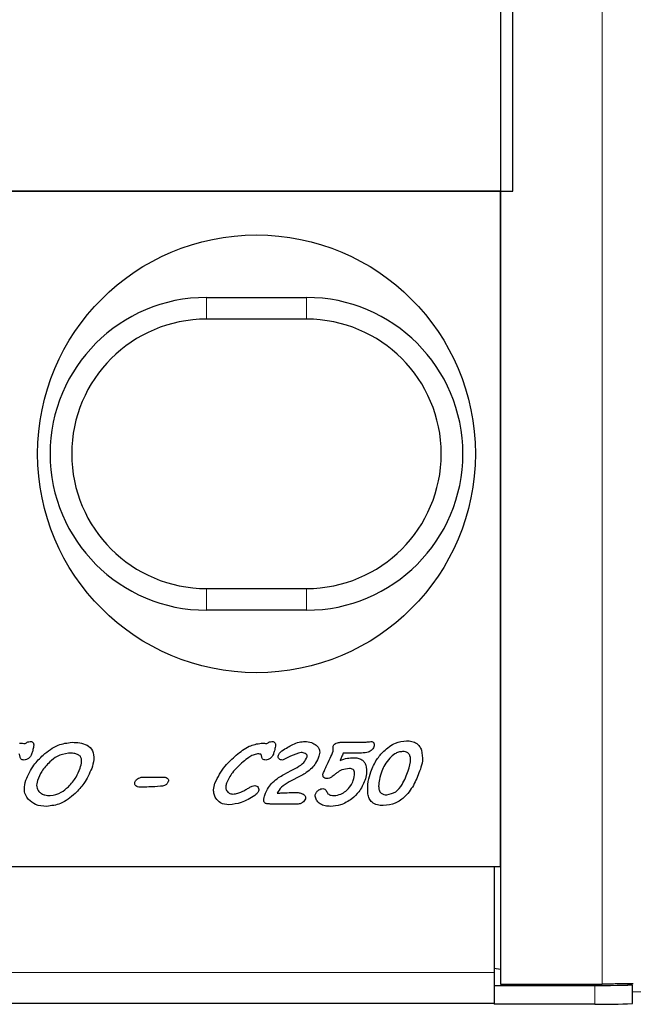
# Model space of a CAD drawing. Units: millimetres. Extents: x 1233 to 5891, y 1226 to 5332.
# Drawn here: x 2156 to 2205, y 1663 to 1742 of the extents above; entities that cross this region are included whole.
import ezdxf

# ---------------------------------------------------------------- set-up
doc = ezdxf.new("R2010")
doc.units = ezdxf.units.MM
doc.header["$LTSCALE"] = 25
doc.linetypes.add('PHANTOM', pattern=[12.7, 6.35, -1.27, 1.27, -1.27, 1.27, -1.27])

msp = doc.modelspace()

# ---------------------------------------------------------------- linework, layer by layer
at = {"color": 7, "linetype": 'Continuous', "lineweight": 25}
for p, q in [((2194.855, 2709.769), (2194.855, 1664.977)), ((2195.855, 1728.373), (2195.855, 2646.373)), ((2194.855, 1728.373), (2131.355, 1728.373)), ((2132.455, 1728.373), (2195.855, 1728.373)), ((2194.855, 1674.373), (2194.855, 1728.373)), ((2171.355, 1719.873), (2179.355, 1719.873)), ((2179.355, 1718.141), (2171.355, 1718.141)), ((2171.355, 1696.605), (2179.355, 1696.605)), ((2179.355, 1694.873), (2171.355, 1694.873)), ((2182.057, 1684.312), (2183.977, 1684.312)), ((2183.248, 1683.447), (2182.29, 1683.447)), ((2166.314, 1681.534), (2167.873, 1681.534)), ((2178.951, 1681.655), (2177.97, 1681.146)), ((2178.676, 1679.373), (2176.455, 1679.373)), ((1719.355, 1674.373), (2194.355, 1674.373)), ((2108.855, 1674.373), (2194.855, 1674.373)), ((2194.355, 1674.373), (2194.355, 1665.917)), ((2194.855, 1666.155), (2194.355, 1666.217)), ((2194.355, 1665.917), (2194.355, 1664.878)), ((2194.355, 1664.874), (2194.355, 1664.878)), ((2194.355, 1664.874), (2194.355, 1663.374)), ((2194.355, 1664.874), (2202.4, 1664.874)), ((2194.855, 1664.977), (2202.979, 1664.977)), ((2205.371, 1664.933), (2204.835, 1665)), ((2205.4, 1663.426), (2205.4, 1664.926)), ((2194.355, 1663.418), (1719.355, 1663.418)), ((2202.4, 1663.374), (2194.355, 1663.374))]:
    msp.add_line(p, q, dxfattribs=at)
at = {"color": 8, "linetype": 'PHANTOM', "lineweight": 18}
for p, q in [((2202.979, 1664.977), (2202.979, 2709.769)), ((2171.355, 1718.141), (2171.355, 1719.873)), ((2179.355, 1718.141), (2179.355, 1719.873)), ((2171.355, 1694.873), (2171.355, 1696.605)), ((2179.355, 1694.873), (2179.355, 1696.605)), ((1719.355, 1665.917), (2194.355, 1665.917)), ((2202.4, 1663.374), (2202.4, 1664.874)), ((2207.31, 1664.373), (2205.4, 1664.373))]:
    msp.add_line(p, q, dxfattribs=at)
at = {"color": 7, "linetype": 'Continuous', "lineweight": 25, "flags": 128}
for points in [[(2177.533, 1681.735), (2178.134, 1682.056), (2178.607, 1682.308)], [(2202.4, 1664.874), (2203.037, 1664.875), (2203.645, 1664.878), (2204.195, 1664.884), (2204.665, 1664.892), (2205.031, 1664.901), (2205.277, 1664.911), (2205.392, 1664.922), (2205.371, 1664.933)]]:
    msp.add_lwpolyline(points, dxfattribs=at)
at = {"color": 7, "linetype": 'Continuous', "lineweight": 25}
msp.add_circle((2175.355, 1707.373), 17.5, dxfattribs=at)
for centre, radius, start, end in [((2171.355, 1707.373), 12.5, 90, 270), ((2179.355, 1707.373), 12.5, 270, 90), ((2171.355, 1707.373), 10.768, 90, 270), ((2179.355, 1707.373), 10.768, 270, 90), ((2203.218, 1702.461), 39.095, 268.80131, 273.19972)]:
    msp.add_arc(centre, radius, start, end, dxfattribs=at)
for points, knots in [([(2156.411, 1684.25), (2156.495, 1684.249), (2156.646, 1684.247), (2156.794, 1684.222), (2156.859, 1684.21)], [0, 0, 0, 0, 0.560161, 1, 1, 1, 1]), ([(2156.859, 1684.21), (2156.927, 1684.26), (2157.048, 1684.349), (2157.196, 1684.366), (2157.262, 1684.373)], [0, 0, 0, 0, 0.5601582, 1, 1, 1, 1]), ([(2157.262, 1684.373), (2157.296, 1684.372), (2157.366, 1684.369), (2157.464, 1684.325), (2157.534, 1684.235), (2157.556, 1684.117), (2157.548, 1684.036), (2157.544, 1683.995)], [0, 0, 0, 0, 0.187066, 0.373456, 0.5595, 0.779524, 1, 1, 1, 1]), ([(2157.544, 1683.995), (2157.522, 1683.875), (2157.482, 1683.66), (2157.413, 1683.452), (2157.383, 1683.361)], [0, 0, 0, 0, 0.559935, 1, 1, 1, 1]), ([(2158.3, 1683.287), (2158.683, 1683.599), (2159.365, 1684.156), (2160.233, 1684.264), (2160.615, 1684.312)], [0, 0, 0, 0, 0.560443, 1, 1, 1, 1]), ([(2160.615, 1684.312), (2160.82, 1684.304), (2161.23, 1684.289), (2161.832, 1684.124), (2162.328, 1683.645), (2162.389, 1682.918), (2162.252, 1682.458), (2162.184, 1682.227)], [0, 0, 0, 0, 0.1878024, 0.3749609, 0.5600477, 0.7788841, 1, 1, 1, 1]), ([(2173.744, 1683.285), (2174.074, 1683.558), (2174.661, 1684.043), (2175.406, 1684.187), (2175.732, 1684.25)], [0, 0, 0, 0, 0.561562, 1, 1, 1, 1]), ([(2175.732, 1684.25), (2175.816, 1684.249), (2175.967, 1684.247), (2176.115, 1684.222), (2176.18, 1684.21)], [0, 0, 0, 0, 0.560161, 1, 1, 1, 1]), ([(2176.18, 1684.21), (2176.248, 1684.26), (2176.369, 1684.349), (2176.517, 1684.366), (2176.583, 1684.373)], [0, 0, 0, 0, 0.5601582, 1, 1, 1, 1]), ([(2176.583, 1684.373), (2176.617, 1684.372), (2176.687, 1684.369), (2176.785, 1684.325), (2176.855, 1684.235), (2176.877, 1684.117), (2176.869, 1684.036), (2176.865, 1683.995)], [0, 0, 0, 0, 0.187066, 0.373456, 0.5595, 0.779524, 1, 1, 1, 1]), ([(2176.865, 1683.995), (2176.843, 1683.875), (2176.803, 1683.66), (2176.734, 1683.452), (2176.704, 1683.361)], [0, 0, 0, 0, 0.559935, 1, 1, 1, 1]), ([(2177.388, 1683.621), (2177.544, 1683.727), (2177.823, 1683.916), (2178.122, 1684.07), (2178.253, 1684.138)], [0, 0, 0, 0, 0.560066, 1, 1, 1, 1]), ([(2178.253, 1684.138), (2178.426, 1684.211), (2178.734, 1684.34), (2179.066, 1684.363), (2179.213, 1684.373)], [0, 0, 0, 0, 0.560065, 1, 1, 1, 1]), ([(2179.213, 1684.373), (2179.4, 1684.363), (2179.734, 1684.344), (2180.01, 1684.159), (2180.132, 1684.078)], [0, 0, 0, 0, 0.560168, 1, 1, 1, 1]), ([(2180.132, 1684.078), (2180.198, 1684.015), (2180.329, 1683.887), (2180.442, 1683.567), (2180.386, 1683.336), (2180.351, 1683.195)], [0, 0, 0, 0, 0.280757, 0.560931, 1, 1, 1, 1]), ([(2181.475, 1683.595), (2181.476, 1683.673), (2181.478, 1683.811), (2181.488, 1683.949), (2181.493, 1684.01)], [0, 0, 0, 0, 0.559734, 1, 1, 1, 1]), ([(2181.493, 1684.01), (2181.525, 1684.069), (2181.582, 1684.175), (2181.689, 1684.226), (2181.737, 1684.249)], [0, 0, 0, 0, 0.558052, 1, 1, 1, 1]), ([(2181.737, 1684.249), (2181.795, 1684.27), (2181.899, 1684.306), (2182.009, 1684.31), (2182.057, 1684.312)], [0, 0, 0, 0, 0.559764, 1, 1, 1, 1]), ([(2184.744, 1683.952), (2184.68, 1683.842), (2184.551, 1683.622), (2184.11, 1683.464), (2183.791, 1683.449), (2183.596, 1683.441)], [0, 0, 0, 0, 0.277611, 0.557981, 1, 1, 1, 1]), ([(2183.977, 1684.312), (2184.074, 1684.324), (2184.245, 1684.346), (2184.417, 1684.365), (2184.493, 1684.373)], [0, 0, 0, 0, 0.56001, 1, 1, 1, 1]), ([(2184.493, 1684.373), (2184.543, 1684.369), (2184.618, 1684.363), (2184.702, 1684.305), (2184.76, 1684.224), (2184.785, 1684.096), (2184.758, 1684), (2184.744, 1683.952)], [0, 0, 0, 0, 0.249684, 0.375037, 0.500627, 0.749548, 1, 1, 1, 1]), ([(2185.525, 1683.592), (2185.823, 1683.852), (2186.355, 1684.316), (2187.051, 1684.399), (2187.357, 1684.435)], [0, 0, 0, 0, 0.5601803, 1, 1, 1, 1]), ([(2187.357, 1684.435), (2187.499, 1684.428), (2187.781, 1684.413), (2188.152, 1684.255), (2188.413, 1683.992), (2188.499, 1683.787), (2188.543, 1683.684)], [0, 0, 0, 0, 0.280433, 0.559974, 0.779819, 1, 1, 1, 1]), ([(2156.444, 1683.193), (2156.438, 1683.228), (2156.43, 1683.277), (2156.405, 1683.337), (2156.383, 1683.355), (2156.371, 1683.364)], [0, 0, 0, 0, 0.5592142, 0.7809202, 1, 1, 1, 1]), ([(2156.773, 1682.892), (2156.726, 1682.895), (2156.633, 1682.902), (2156.52, 1682.977), (2156.463, 1683.085), (2156.45, 1683.157), (2156.444, 1683.193)], [0, 0, 0, 0, 0.28035, 0.558722, 0.779146, 1, 1, 1, 1]), ([(2157.188, 1683.066), (2157.12, 1683.011), (2156.997, 1682.912), (2156.841, 1682.898), (2156.773, 1682.892)], [0, 0, 0, 0, 0.559664, 1, 1, 1, 1]), ([(2156.92, 1681.272), (2157.11, 1681.696), (2157.448, 1682.454), (2158.04, 1683.032), (2158.3, 1683.287)], [0, 0, 0, 0, 0.55939, 1, 1, 1, 1]), ([(2157.383, 1683.361), (2157.356, 1683.299), (2157.308, 1683.19), (2157.225, 1683.104), (2157.188, 1683.066)], [0, 0, 0, 0, 0.559561, 1, 1, 1, 1]), ([(2160.322, 1683.447), (2160.009, 1683.388), (2159.446, 1683.282), (2159.02, 1682.905), (2158.832, 1682.739)], [0, 0, 0, 0, 0.557719, 1, 1, 1, 1]), ([(2161.277, 1683.191), (2161.202, 1683.25), (2161.052, 1683.369), (2160.713, 1683.435), (2160.47, 1683.443), (2160.322, 1683.447)], [0, 0, 0, 0, 0.27819, 0.558726, 1, 1, 1, 1]), ([(2161.259, 1682.232), (2161.312, 1682.41), (2161.386, 1682.658), (2161.383, 1682.997), (2161.312, 1683.127), (2161.277, 1683.191)], [0, 0, 0, 0, 0.560517, 0.780932, 1, 1, 1, 1]), ([(2172.032, 1681.057), (2172.276, 1681.532), (2172.712, 1682.381), (2173.428, 1683.009), (2173.744, 1683.285)], [0, 0, 0, 0, 0.558774, 1, 1, 1, 1]), ([(2175.444, 1683.386), (2175.319, 1683.362), (2175.07, 1683.313), (2174.685, 1683.067), (2174.433, 1682.864), (2174.279, 1682.74)], [0, 0, 0, 0, 0.2787877, 0.5591924, 1, 1, 1, 1]), ([(2175.692, 1683.364), (2175.646, 1683.372), (2175.564, 1683.387), (2175.48, 1683.386), (2175.444, 1683.386)], [0, 0, 0, 0, 0.559205, 1, 1, 1, 1]), ([(2175.765, 1683.193), (2175.759, 1683.228), (2175.751, 1683.277), (2175.726, 1683.337), (2175.704, 1683.355), (2175.692, 1683.364)], [0, 0, 0, 0, 0.559176, 0.780935, 1, 1, 1, 1]), ([(2176.094, 1682.892), (2176.047, 1682.895), (2175.954, 1682.902), (2175.84, 1682.977), (2175.784, 1683.085), (2175.771, 1683.157), (2175.765, 1683.193)], [0, 0, 0, 0, 0.280301, 0.558734, 0.779138, 1, 1, 1, 1]), ([(2176.509, 1683.066), (2176.441, 1683.011), (2176.318, 1682.912), (2176.162, 1682.898), (2176.094, 1682.892)], [0, 0, 0, 0, 0.559688, 1, 1, 1, 1]), ([(2176.704, 1683.361), (2176.677, 1683.299), (2176.629, 1683.19), (2176.546, 1683.104), (2176.509, 1683.066)], [0, 0, 0, 0, 0.559561, 1, 1, 1, 1]), ([(2177.17, 1682.978), (2177.148, 1682.999), (2177.105, 1683.042), (2177.075, 1683.151), (2177.094, 1683.227), (2177.106, 1683.273)], [0, 0, 0, 0, 0.280122, 0.561045, 1, 1, 1, 1]), ([(2177.106, 1683.273), (2177.144, 1683.35), (2177.211, 1683.489), (2177.334, 1683.581), (2177.388, 1683.621)], [0, 0, 0, 0, 0.5591264, 1, 1, 1, 1]), ([(2177.446, 1682.892), (2177.39, 1682.895), (2177.29, 1682.899), (2177.207, 1682.954), (2177.17, 1682.978)], [0, 0, 0, 0, 0.5604262, 1, 1, 1, 1]), ([(2178.922, 1683.509), (2178.639, 1683.414), (2178.132, 1683.243), (2177.656, 1682.999), (2177.446, 1682.892)], [0, 0, 0, 0, 0.558683, 1, 1, 1, 1]), ([(2178.607, 1682.308), (2178.799, 1682.427), (2179.141, 1682.637), (2179.327, 1682.991), (2179.409, 1683.147)], [0, 0, 0, 0, 0.561009, 1, 1, 1, 1]), ([(2179.409, 1683.147), (2179.413, 1683.175), (2179.423, 1683.233), (2179.36, 1683.333), (2179.205, 1683.46), (2179.035, 1683.49), (2178.922, 1683.509)], [0, 0, 0, 0, 0.124891, 0.251144, 0.502307, 1, 1, 1, 1]), ([(2180.351, 1683.195), (2180.273, 1683.001), (2180.135, 1682.656), (2179.888, 1682.379), (2179.78, 1682.256)], [0, 0, 0, 0, 0.559817, 1, 1, 1, 1]), ([(2180.936, 1682.369), (2181.044, 1682.595), (2181.236, 1682.998), (2181.402, 1683.413), (2181.475, 1683.595)], [0, 0, 0, 0, 0.560035, 1, 1, 1, 1]), ([(2182.29, 1683.447), (2182.243, 1683.339), (2182.16, 1683.144), (2182.071, 1682.953), (2182.031, 1682.869)], [0, 0, 0, 0, 0.55997, 1, 1, 1, 1]), ([(2182.031, 1682.869), (2182.227, 1682.937), (2182.576, 1683.059), (2182.946, 1683.072), (2183.108, 1683.077)], [0, 0, 0, 0, 0.559685, 1, 1, 1, 1]), ([(2183.108, 1683.077), (2183.224, 1683.072), (2183.455, 1683.062), (2183.761, 1682.943), (2183.986, 1682.738), (2184.058, 1682.571), (2184.094, 1682.487)], [0, 0, 0, 0, 0.28048, 0.560118, 0.779949, 1, 1, 1, 1]), ([(2183.596, 1683.441), (2183.531, 1683.442), (2183.415, 1683.443), (2183.299, 1683.446), (2183.248, 1683.447)], [0, 0, 0, 0, 0.560037, 1, 1, 1, 1]), ([(2184.499, 1681.959), (2184.639, 1682.297), (2184.89, 1682.901), (2185.33, 1683.381), (2185.525, 1683.592)], [0, 0, 0, 0, 0.5596874, 1, 1, 1, 1]), ([(2186.016, 1683.053), (2185.866, 1682.877), (2185.598, 1682.562), (2185.446, 1682.178), (2185.38, 1682.008)], [0, 0, 0, 0, 0.559781, 1, 1, 1, 1]), ([(2187.039, 1683.571), (2186.929, 1683.56), (2186.709, 1683.539), (2186.35, 1683.365), (2186.143, 1683.171), (2186.016, 1683.053)], [0, 0, 0, 0, 0.279801, 0.55989, 1, 1, 1, 1]), ([(2187.489, 1682.037), (2187.589, 1682.352), (2187.713, 1682.745), (2187.642, 1683.231), (2187.509, 1683.446), (2187.282, 1683.558), (2187.12, 1683.567), (2187.039, 1683.571)], [0, 0, 0, 0, 0.500013, 0.625346, 0.749946, 0.874623, 1, 1, 1, 1]), ([(2188.543, 1683.684), (2188.591, 1683.393), (2188.679, 1682.874), (2188.523, 1682.373), (2188.454, 1682.151)], [0, 0, 0, 0, 0.558361, 1, 1, 1, 1]), ([(2158.832, 1682.739), (2158.597, 1682.497), (2158.178, 1682.065), (2157.946, 1681.511), (2157.844, 1681.268)], [0, 0, 0, 0, 0.559935, 1, 1, 1, 1]), ([(2160.317, 1680.761), (2160.541, 1681.006), (2160.94, 1681.444), (2161.161, 1681.991), (2161.259, 1682.232)], [0, 0, 0, 0, 0.559849, 1, 1, 1, 1]), ([(2162.184, 1682.227), (2162.002, 1681.81), (2161.678, 1681.063), (2161.112, 1680.481), (2160.862, 1680.225)], [0, 0, 0, 0, 0.5595008, 1, 1, 1, 1]), ([(2174.279, 1682.74), (2173.972, 1682.469), (2173.424, 1681.986), (2173.098, 1681.335), (2172.955, 1681.049)], [0, 0, 0, 0, 0.560752, 1, 1, 1, 1]), ([(2179.78, 1682.256), (2179.636, 1682.129), (2179.38, 1681.901), (2179.082, 1681.73), (2178.951, 1681.655)], [0, 0, 0, 0, 0.559729, 1, 1, 1, 1]), ([(2180.688, 1681.822), (2180.733, 1681.925), (2180.813, 1682.108), (2180.899, 1682.289), (2180.936, 1682.369)], [0, 0, 0, 0, 0.559955, 1, 1, 1, 1]), ([(2182.785, 1682.213), (2182.579, 1682.193), (2182.211, 1682.157), (2181.905, 1681.951), (2181.771, 1681.861)], [0, 0, 0, 0, 0.559314, 1, 1, 1, 1]), ([(2183.089, 1681.261), (2183.152, 1681.459), (2183.231, 1681.707), (2183.175, 1682.012), (2183.083, 1682.141), (2182.938, 1682.206), (2182.836, 1682.211), (2182.785, 1682.213)], [0, 0, 0, 0, 0.499764, 0.625065, 0.749682, 0.874555, 1, 1, 1, 1]), ([(2184.094, 1682.487), (2184.132, 1682.255), (2184.199, 1681.839), (2184.072, 1681.439), (2184.016, 1681.263)], [0, 0, 0, 0, 0.558053, 1, 1, 1, 1]), ([(2188.454, 1682.151), (2188.307, 1681.762), (2188.013, 1680.986), (2187.354, 1680.025), (2186.476, 1679.36), (2185.821, 1679.287), (2185.494, 1679.25)], [0, 0, 0, 0, 0.280828, 0.560984, 0.780612, 1, 1, 1, 1]), ([(2165.637, 1681.131), (2165.675, 1681.203), (2165.742, 1681.333), (2165.868, 1681.405), (2165.923, 1681.437)], [0, 0, 0, 0, 0.5587122, 1, 1, 1, 1]), ([(2165.923, 1681.437), (2165.993, 1681.468), (2166.118, 1681.523), (2166.254, 1681.531), (2166.314, 1681.534)], [0, 0, 0, 0, 0.559848, 1, 1, 1, 1]), ([(2167.873, 1681.534), (2167.938, 1681.532), (2168.054, 1681.528), (2168.159, 1681.478), (2168.205, 1681.457)], [0, 0, 0, 0, 0.5602675, 1, 1, 1, 1]), ([(2168.205, 1681.457), (2168.231, 1681.438), (2168.283, 1681.402), (2168.335, 1681.294), (2168.315, 1681.213), (2168.303, 1681.164)], [0, 0, 0, 0, 0.280909, 0.56089, 1, 1, 1, 1]), ([(2176.642, 1681.108), (2176.797, 1681.241), (2177.074, 1681.479), (2177.393, 1681.657), (2177.533, 1681.735)], [0, 0, 0, 0, 0.559712, 1, 1, 1, 1]), ([(2180.983, 1681.41), (2180.925, 1681.415), (2180.81, 1681.426), (2180.69, 1681.546), (2180.654, 1681.692), (2180.676, 1681.779), (2180.688, 1681.822)], [0, 0, 0, 0, 0.280439, 0.558769, 0.778891, 1, 1, 1, 1]), ([(2181.403, 1681.568), (2181.331, 1681.521), (2181.202, 1681.437), (2181.05, 1681.419), (2180.983, 1681.41)], [0, 0, 0, 0, 0.560497, 1, 1, 1, 1]), ([(2181.771, 1681.861), (2181.702, 1681.806), (2181.58, 1681.708), (2181.457, 1681.611), (2181.403, 1681.568)], [0, 0, 0, 0, 0.560029, 1, 1, 1, 1]), ([(2184.251, 1680.181), (2184.243, 1680.52), (2184.227, 1681.128), (2184.416, 1681.705), (2184.499, 1681.959)], [0, 0, 0, 0, 0.558847, 1, 1, 1, 1]), ([(2185.38, 1682.008), (2185.306, 1681.788), (2185.173, 1681.394), (2185.135, 1680.981), (2185.118, 1680.799)], [0, 0, 0, 0, 0.560398, 1, 1, 1, 1]), ([(2185.767, 1680.114), (2186.021, 1680.171), (2186.531, 1680.286), (2187.109, 1681.054), (2187.345, 1681.664), (2187.489, 1682.037)], [0, 0, 0, 0, 0.277153, 0.557753, 1, 1, 1, 1]), ([(2157.125, 1679.741), (2157.035, 1679.864), (2156.855, 1680.111), (2156.759, 1680.662), (2156.859, 1681.041), (2156.92, 1681.272)], [0, 0, 0, 0, 0.280006, 0.56009, 1, 1, 1, 1]), ([(2157.844, 1681.268), (2157.798, 1681.09), (2157.715, 1680.773), (2157.888, 1680.5), (2157.965, 1680.38)], [0, 0, 0, 0, 0.5608034, 1, 1, 1, 1]), ([(2158.876, 1680.052), (2159.182, 1680.111), (2159.73, 1680.216), (2160.137, 1680.594), (2160.317, 1680.761)], [0, 0, 0, 0, 0.5575949, 1, 1, 1, 1]), ([(2165.715, 1680.825), (2165.691, 1680.847), (2165.645, 1680.89), (2165.605, 1681.001), (2165.625, 1681.082), (2165.637, 1681.131)], [0, 0, 0, 0, 0.280469, 0.560898, 1, 1, 1, 1]), ([(2166.042, 1680.731), (2165.976, 1680.734), (2165.859, 1680.739), (2165.759, 1680.799), (2165.715, 1680.825)], [0, 0, 0, 0, 0.560186, 1, 1, 1, 1]), ([(2167.677, 1680.793), (2167.372, 1680.771), (2166.828, 1680.731), (2166.282, 1680.731), (2166.042, 1680.731)], [0, 0, 0, 0, 0.559906, 1, 1, 1, 1]), ([(2168.303, 1681.164), (2168.271, 1681.098), (2168.207, 1680.966), (2167.975, 1680.829), (2167.79, 1680.807), (2167.677, 1680.793)], [0, 0, 0, 0, 0.279417, 0.559419, 1, 1, 1, 1]), ([(2172.102, 1679.846), (2172.051, 1679.951), (2171.948, 1680.162), (2171.906, 1680.587), (2171.984, 1680.879), (2172.032, 1681.057)], [0, 0, 0, 0, 0.280008, 0.560171, 1, 1, 1, 1]), ([(2172.955, 1681.049), (2172.929, 1680.951), (2172.876, 1680.756), (2172.933, 1680.499), (2173.046, 1680.333), (2173.205, 1680.203), (2173.359, 1680.187), (2173.461, 1680.176)], [0, 0, 0, 0, 0.250754, 0.500147, 0.625623, 0.750981, 1, 1, 1, 1]), ([(2174.168, 1680.35), (2174.282, 1680.41), (2174.485, 1680.516), (2174.684, 1680.63), (2174.771, 1680.68)], [0, 0, 0, 0, 0.55997, 1, 1, 1, 1]), ([(2174.771, 1680.68), (2174.849, 1680.725), (2174.988, 1680.804), (2175.144, 1680.839), (2175.212, 1680.855)], [0, 0, 0, 0, 0.56133, 1, 1, 1, 1]), ([(2175.212, 1680.855), (2175.276, 1680.849), (2175.39, 1680.839), (2175.461, 1680.75), (2175.492, 1680.711)], [0, 0, 0, 0, 0.559812, 1, 1, 1, 1]), ([(2175.492, 1680.711), (2175.515, 1680.655), (2175.556, 1680.554), (2175.527, 1680.45), (2175.514, 1680.404)], [0, 0, 0, 0, 0.558119, 1, 1, 1, 1]), ([(2176.026, 1680.095), (2176.109, 1680.304), (2176.258, 1680.677), (2176.525, 1680.976), (2176.642, 1681.108)], [0, 0, 0, 0, 0.559882, 1, 1, 1, 1]), ([(2177.97, 1681.146), (2177.746, 1681.02), (2177.347, 1680.795), (2177.107, 1680.408), (2177.001, 1680.238)], [0, 0, 0, 0, 0.560912, 1, 1, 1, 1]), ([(2180.064, 1680.169), (2180.096, 1680.236), (2180.16, 1680.369), (2180.323, 1680.498), (2180.489, 1680.59), (2180.605, 1680.602), (2180.662, 1680.608)], [0, 0, 0, 0, 0.279602, 0.559697, 0.780056, 1, 1, 1, 1]), ([(2180.662, 1680.608), (2180.723, 1680.602), (2180.831, 1680.59), (2180.893, 1680.503), (2180.92, 1680.464)], [0, 0, 0, 0, 0.559157, 1, 1, 1, 1]), ([(2182.486, 1680.415), (2182.632, 1680.55), (2182.893, 1680.791), (2183.029, 1681.117), (2183.089, 1681.261)], [0, 0, 0, 0, 0.55974, 1, 1, 1, 1]), ([(2184.016, 1681.263), (2183.88, 1680.946), (2183.636, 1680.381), (2183.177, 1679.974), (2182.974, 1679.795)], [0, 0, 0, 0, 0.559569, 1, 1, 1, 1]), ([(2185.118, 1680.799), (2185.125, 1680.698), (2185.137, 1680.497), (2185.289, 1680.244), (2185.529, 1680.127), (2185.687, 1680.118), (2185.767, 1680.114)], [0, 0, 0, 0, 0.280938, 0.559388, 0.779093, 1, 1, 1, 1]), ([(2157.965, 1680.38), (2158.034, 1680.317), (2158.172, 1680.191), (2158.49, 1680.074), (2158.73, 1680.06), (2158.876, 1680.052)], [0, 0, 0, 0, 0.279663, 0.559849, 1, 1, 1, 1]), ([(2160.862, 1680.225), (2160.489, 1679.908), (2159.823, 1679.343), (2158.962, 1679.235), (2158.583, 1679.188)], [0, 0, 0, 0, 0.560401, 1, 1, 1, 1]), ([(2173.155, 1679.312), (2172.915, 1679.333), (2172.487, 1679.371), (2172.22, 1679.701), (2172.102, 1679.846)], [0, 0, 0, 0, 0.56006, 1, 1, 1, 1]), ([(2175.231, 1680.069), (2174.872, 1679.845), (2174.23, 1679.447), (2173.483, 1679.353), (2173.155, 1679.312)], [0, 0, 0, 0, 0.560638, 1, 1, 1, 1]), ([(2173.461, 1680.176), (2173.598, 1680.189), (2173.843, 1680.212), (2174.069, 1680.308), (2174.168, 1680.35)], [0, 0, 0, 0, 0.559508, 1, 1, 1, 1]), ([(2175.514, 1680.404), (2175.476, 1680.329), (2175.407, 1680.195), (2175.285, 1680.107), (2175.231, 1680.069)], [0, 0, 0, 0, 0.558818, 1, 1, 1, 1]), ([(2175.935, 1679.636), (2175.942, 1679.724), (2175.953, 1679.88), (2176.004, 1680.029), (2176.026, 1680.095)], [0, 0, 0, 0, 0.559155, 1, 1, 1, 1]), ([(2177.001, 1680.238), (2177.102, 1680.245), (2177.281, 1680.26), (2177.46, 1680.27), (2177.539, 1680.274)], [0, 0, 0, 0, 0.560012, 1, 1, 1, 1]), ([(2177.539, 1680.274), (2177.726, 1680.281), (2178.059, 1680.294), (2178.392, 1680.298), (2178.539, 1680.299)], [0, 0, 0, 0, 0.560006, 1, 1, 1, 1]), ([(2178.539, 1680.299), (2178.638, 1680.294), (2178.816, 1680.284), (2178.979, 1680.212), (2179.051, 1680.181)], [0, 0, 0, 0, 0.559864, 1, 1, 1, 1]), ([(2179.26, 1679.801), (2179.23, 1679.737), (2179.177, 1679.624), (2179.081, 1679.544), (2179.039, 1679.508)], [0, 0, 0, 0, 0.559211, 1, 1, 1, 1]), ([(2179.051, 1680.181), (2179.09, 1680.159), (2179.168, 1680.114), (2179.253, 1680.019), (2179.286, 1679.904), (2179.269, 1679.835), (2179.26, 1679.801)], [0, 0, 0, 0, 0.280639, 0.560234, 0.779824, 1, 1, 1, 1]), ([(2180.062, 1679.923), (2180.052, 1679.969), (2180.034, 1680.052), (2180.054, 1680.133), (2180.064, 1680.169)], [0, 0, 0, 0, 0.559743, 1, 1, 1, 1]), ([(2181.27, 1679.188), (2181.127, 1679.195), (2180.841, 1679.207), (2180.461, 1679.35), (2180.183, 1679.607), (2180.102, 1679.818), (2180.062, 1679.923)], [0, 0, 0, 0, 0.280676, 0.560319, 0.780024, 1, 1, 1, 1]), ([(2180.92, 1680.464), (2180.947, 1680.414), (2180.997, 1680.324), (2181.049, 1680.235), (2181.071, 1680.196)], [0, 0, 0, 0, 0.560145, 1, 1, 1, 1]), ([(2181.071, 1680.196), (2181.108, 1680.167), (2181.182, 1680.107), (2181.347, 1680.061), (2181.468, 1680.056), (2181.542, 1680.052)], [0, 0, 0, 0, 0.27942, 0.559539, 1, 1, 1, 1]), ([(2182.974, 1679.795), (2182.683, 1679.602), (2182.163, 1679.256), (2181.543, 1679.209), (2181.27, 1679.188)], [0, 0, 0, 0, 0.559623, 1, 1, 1, 1]), ([(2181.542, 1680.052), (2181.736, 1680.077), (2182.082, 1680.12), (2182.362, 1680.325), (2182.486, 1680.415)], [0, 0, 0, 0, 0.558785, 1, 1, 1, 1]), ([(2185.494, 1679.25), (2185.333, 1679.258), (2185.013, 1679.274), (2184.598, 1679.476), (2184.342, 1679.813), (2184.282, 1680.058), (2184.251, 1680.181)], [0, 0, 0, 0, 0.280656, 0.559821, 0.779636, 1, 1, 1, 1]), ([(2158.583, 1679.188), (2158.275, 1679.205), (2157.726, 1679.235), (2157.308, 1679.587), (2157.125, 1679.741)], [0, 0, 0, 0, 0.560635, 1, 1, 1, 1]), ([(2176.255, 1679.399), (2176.213, 1679.401), (2176.13, 1679.404), (2176.021, 1679.452), (2175.952, 1679.539), (2175.941, 1679.603), (2175.935, 1679.636)], [0, 0, 0, 0, 0.280796, 0.559865, 0.779552, 1, 1, 1, 1]), ([(2176.455, 1679.373), (2176.418, 1679.379), (2176.351, 1679.388), (2176.284, 1679.396), (2176.255, 1679.399)], [0, 0, 0, 0, 0.560178, 1, 1, 1, 1]), ([(2179.039, 1679.508), (2178.977, 1679.466), (2178.867, 1679.391), (2178.734, 1679.379), (2178.676, 1679.373)], [0, 0, 0, 0, 0.559849, 1, 1, 1, 1]), ([(2205.466, 1665.02), (2205.47, 1665.019), (2205.483, 1665.016), (2205.39, 1665.012), (2205.189, 1665.006), (2204.88, 1665), (2204.487, 1664.995), (2204.024, 1664.989), (2203.514, 1664.983), (2203.157, 1664.979), (2202.979, 1664.977)], [0, 0, 0, 0, 0.047199, 0.183312, 0.31942, 0.455534, 0.591653, 0.727771, 0.863883, 1, 1, 1, 1])]:
    msp.add_open_spline(points, degree=3, knots=knots, dxfattribs=at)

doc.saveas('drawing.dxf')
